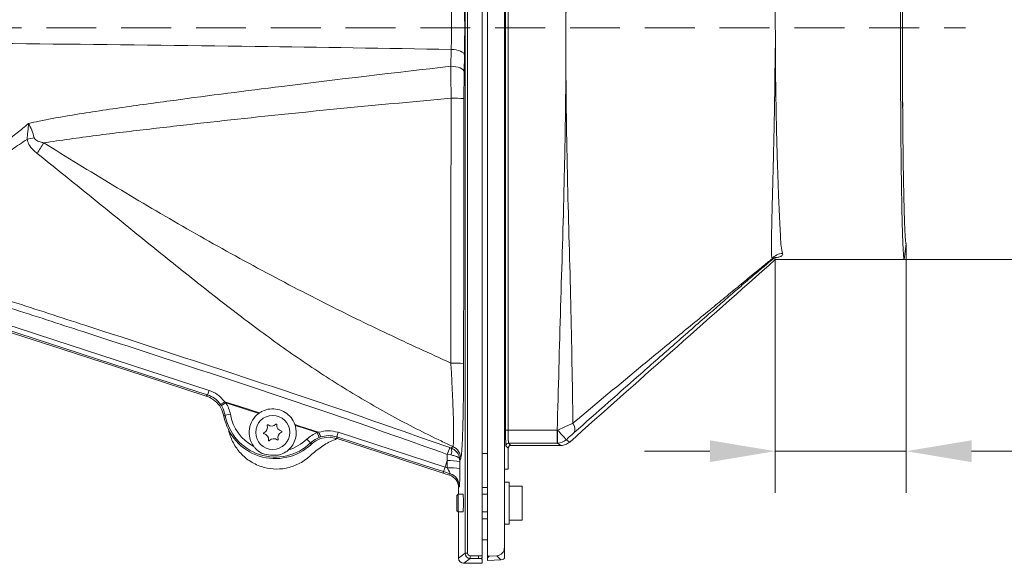
# Model space of a CAD drawing. Extents: x -3949 to 1515, y -1640 to 1020.
# Drawn here: x 163 to 539, y -1640 to -1432 of the extents above; entities that cross this region are included whole.
import ezdxf

# ---------------------------------------------------------------- set-up
doc = ezdxf.new("R2010")
doc.units = 0
doc.header["$LTSCALE"] = 5
doc.linetypes.add('HIDDEN', pattern=[1.905, 1.27, -0.635])
doc.layers.add('Bemaßungen(Brunner)', color=7, linetype='Continuous', lineweight=25)
doc.styles.add('Brunner 2014', font='arial.ttf', dxfattribs={"height": 35})
doc.dimstyles.new('Brunner 2014', dxfattribs={"dimscale": 5, "dimtxt": 35, "dimasz": 5, "dimexe": 3.175, "dimexo": 0, "dimgap": 0.762, "dimtad": 1, "dimdec": 0, "dimrnd": 1e-08, "dimtxsty": 'Brunner 2014', "dimcen": 0.09, "dimdle": 10, "dimclrd": 7, "dimclre": 7, "dimclrt": 7, "dimadec": 1, "dimazin": 2, "dimtfac": 0.666667, "dimtdec": 0, "dimtmove": 0, "dimatfit": 3, "dimldrblk": 'Filled-1', "dimfxl": 1, "dimtolj": 1, "dimlwd": 5, "dimlwe": 5, "dimarcsym": 0})

# ---------------------------------------------------------------- blocks, each defined once
blk = doc.blocks.new('*D175')
at = {"layer": 'Bemaßungen(Brunner)', "color": 7, "linetype": 'Continuous', "lineweight": 5}
for p, q in [((500.59, -1346.1), (627.4, -1346.1)), ((611.52, -1499.09), (611.52, -1371.1)), ((498.25, -1524.09), (627.4, -1524.09))]:
    blk.add_line(p, q, dxfattribs=at)
at = {"layer": 'Bemaßungen(Brunner)', "color": 7, "lineweight": 5}
for points in [[(607.35, -1371.1), (615.69, -1371.1), (611.52, -1346.1)], [(607.35, -1499.09), (615.69, -1499.09), (611.52, -1524.09)]]:
    blk.add_solid(points, dxfattribs=at)
at = {"layer": 'Defpoints', "color": 0, "lineweight": 5}
for p in [(500.59, -1346.1), (611.52, -1346.1), (498.25, -1524.09)]:
    blk.add_point(p, dxfattribs=at)
at = {"layer": 'Bemaßungen(Brunner)', "color": 7, "lineweight": 5, "insert": (588.86, -1430.15), "char_height": 35, "attachment_point": 5, "rotation": 90, "style": 'Brunner 2014'}
blk.add_mtext('\\A1;%%C178', dxfattribs=at)
blk = doc.blocks.new('Filled-1')
at = {"color": 0}
for p, q in [((0, 0), (-1, 0.167)), ((-1, 0.167), (-1, -0.167)), ((-1, 0), (0, 0)), ((-1, -0.167), (0, 0))]:
    blk.add_line(p, q, dxfattribs=at)
at = {"color": 0, "flags": 128}
blk.add_lwpolyline([(-1, -0.167), (0, 0), (-1, 0.167), (-1, -0.167)], dxfattribs=at)
at = {"color": 0}
blk.add_solid([(-1, -0.167), (0, 0), (-1, 0.167), (-1, -0.167)], dxfattribs=at)
blk = doc.blocks.new('*D176')
at = {"layer": 'Bemaßungen(Brunner)', "color": 7, "linetype": 'Continuous', "lineweight": 5}
for p, q in [((501.33, -1518.1), (501.33, -1613.15)), ((451.33, -1524.1), (451.33, -1613.15)), ((426.33, -1597.28), (401.33, -1597.28)), ((451.33, -1597.28), (501.33, -1597.28)), ((526.33, -1597.28), (608.96, -1597.28))]:
    blk.add_line(p, q, dxfattribs=at)
at = {"layer": 'Bemaßungen(Brunner)', "color": 7, "lineweight": 5}
for points in [[(426.33, -1593.11), (426.33, -1601.44), (451.33, -1597.28)], [(526.33, -1593.11), (526.33, -1601.44), (501.33, -1597.28)]]:
    blk.add_solid(points, dxfattribs=at)
at = {"layer": 'Defpoints', "color": 0, "lineweight": 5}
for p in [(501.33, -1518.1), (451.33, -1524.1), (501.33, -1597.28)]:
    blk.add_point(p, dxfattribs=at)
at = {"layer": 'Bemaßungen(Brunner)', "color": 7, "lineweight": 5, "insert": (580.15, -1575.6), "char_height": 35, "attachment_point": 5, "style": 'Brunner 2014'}
blk.add_mtext('\\A1;50', dxfattribs=at)

msp = doc.modelspace()

# ---------------------------------------------------------------- linework, layer by layer
at = {"color": 7, "linetype": 'Continuous', "lineweight": 18}
for p, q in [((339.33, -1637.25), (339.33, -1232.96)), ((341.33, -1637.16), (341.33, -1233.05)), ((332.81, -1636.24), (332.81, -1233.97)), ((333.81, -1233.97), (333.81, -1636.24)), ((347.82, -1235.94), (347.82, -1634.27)), ((348.28, -1589.23), (348.28, -1280.97)), ((349.28, -1280.97), (349.28, -1589.23)), ((327.39, -1450.23), (327.54, -1443.82)), ((332.58, -1445.99), (332.48, -1452.4)), ((500.59, -1524.1), (451.33, -1524.1)), ((235.04, -1574.04), (234.48, -1575.77)), ((239.77, -1579.87), (239.43, -1579.38)), ((241.45, -1578.79), (239.77, -1579.87)), ((240.99, -1578.37), (241.45, -1578.79)), ((243.16, -1583.17), (241.2, -1583.52)), ((253.98, -1582.87), (254.24, -1582.68)), ((267.81, -1587.09), (267.91, -1587.4)), ((276.37, -1590.15), (276.99, -1590.07)), ((276.37, -1590.15), (277.09, -1592.01)), ((284.35, -1590.07), (283.78, -1591.8)), ((349.28, -1589.23), (348.28, -1589.23)), ((349.28, -1589.23), (368.02, -1589.23)), ((368.02, -1589.23), (368.15, -1589.23)), ((368.02, -1589.23), (368.02, -1594.23)), ((272.41, -1592.68), (273.79, -1594.11)), ((277.65, -1591.8), (277.09, -1592.01)), ((368.02, -1594.23), (349.43, -1594.23)), ((349.43, -1594.23), (350.33, -1595.08)), ((368.09, -1594.23), (368.02, -1594.23)), ((369.37, -1595.1), (368.09, -1594.23)), ((372.8, -1593.79), (372.7, -1593.88)), ((326, -1600.89), (326.01, -1598.49)), ((326.01, -1598.49), (327.43, -1598.71)), ((326.95, -1595.93), (327.52, -1596.13)), ((327.52, -1596.13), (328.18, -1595.5)), ((339.33, -1598.1), (341.33, -1598.1)), ((349.33, -1596.08), (348.43, -1595.23)), ((349.33, -1596.08), (349.33, -1604.1)), ((350.33, -1595.08), (350.3, -1595.1)), ((350.3, -1595.1), (369.37, -1595.1)), ((326, -1600.89), (325.2, -1603.35)), ((325.99, -1603.6), (326, -1600.89)), ((330.86, -1601.31), (330.85, -1604.02)), ((331.16, -1600.06), (330.86, -1600.69)), ((330.86, -1600.69), (330.86, -1601.31)), ((324.64, -1605.08), (324.46, -1605.64)), ((326.88, -1606.42), (324.46, -1605.64)), ((325.2, -1603.35), (324.64, -1605.08)), ((327.17, -1605.9), (324.64, -1605.08)), ((325.2, -1603.35), (325.99, -1603.6)), ((326.88, -1606.42), (327.17, -1605.9)), ((347.83, -1604.1), (349.33, -1604.1)), ((347.83, -1634.28), (347.83, -1604.1)), ((349.63, -1609.1), (347.83, -1609.1)), ((349.63, -1609.1), (349.63, -1625.1)), ((330.31, -1610.79), (330.31, -1613.7)), ((330.63, -1610.65), (330.33, -1611.18)), ((330.33, -1613.7), (330.33, -1611.18)), ((341.33, -1611.1), (339.33, -1611.1)), ((354.63, -1610.6), (349.63, -1610.6)), ((354.63, -1623.6), (354.63, -1610.6)), ((330.13, -1613.7), (329.63, -1614.2)), ((329.63, -1620), (329.63, -1614.2)), ((332.07, -1613.7), (330.13, -1613.7)), ((330.13, -1620.5), (330.13, -1613.7)), ((341.33, -1613.7), (339.33, -1613.7)), ((329.63, -1620), (330.13, -1620.5)), ((330.13, -1620.5), (332.07, -1620.5)), ((330.31, -1620.5), (330.31, -1638.09)), ((330.33, -1638.09), (330.33, -1620.5)), ((339.33, -1620.5), (341.33, -1620.5)), ((339.33, -1623.1), (341.33, -1623.1)), ((349.63, -1623.6), (354.63, -1623.6)), ((347.83, -1625.1), (349.63, -1625.1)), ((339.33, -1631.1), (341.33, -1631.1)), ((347.82, -1634.27), (347.83, -1634.28)), ((347.83, -1638.33), (347.83, -1634.28)), ((330.33, -1638.09), (332.81, -1636.24)), ((334.81, -1638.24), (332.33, -1640.09)), ((332.81, -1636.24), (333.81, -1636.24)), ((334.81, -1637.24), (337.97, -1637.24)), ((334.81, -1637.24), (334.81, -1638.24)), ((337.95, -1638.24), (334.81, -1638.24)), ((337.97, -1637.24), (337.97, -1637.24)), ((338.91, -1638.34), (338.71, -1638.26)), ((339.33, -1640.1), (339.33, -1638.38)), ((341.33, -1638.02), (341.33, -1637.16)), ((341.97, -1637.34), (341.33, -1638.02)), ((341.33, -1639), (341.33, -1638.02)), ((346.46, -1638.73), (341.33, -1639)), ((344.9, -1637.19), (341.97, -1637.34)), ((346.51, -1638.73), (344.9, -1637.19)), ((339.33, -1640.1), (332.33, -1640.09)), ((332.33, -1640.1), (339.33, -1640.1)), ((339.33, -1640.1), (339.33, -1640.1))]:
    msp.add_line(p, q, dxfattribs=at)
at = {"color": 8, "linetype": 'Continuous', "lineweight": 18}
for p, q in [((330.31, -1638.13), (330.33, -1638.1)), ((332.33, -1640.09), (332.33, -1640.1))]:
    msp.add_line(p, q, dxfattribs=at)
at = {"color": 7, "linetype": 'Continuous', "lineweight": 18, "flags": 128}
for points in [[(327.54, -1443.82), (328.5, -1443.87), (329.43, -1443.99), (330.29, -1444.2), (331.05, -1444.47), (331.68, -1444.8), (332.16, -1445.17), (332.46, -1445.57), (332.58, -1445.99)], [(451.28, -1443.33), (451.31, -1443.33), (451.35, -1443.33)], [(327.39, -1450.23), (328.36, -1450.27), (329.3, -1450.4), (330.16, -1450.6), (330.93, -1450.88), (331.56, -1451.2), (332.04, -1451.58), (332.35, -1451.98), (332.48, -1452.4)], [(327.39, -1563.61), (327.4, -1553.62), (327.44, -1513.64), (327.49, -1462.44)], [(332.39, -1462.6), (332.32, -1523.01), (332.28, -1563.77)], [(169.31, -1483.51), (169.63, -1483.01), (169.95, -1482.52), (170.27, -1482.02), (170.59, -1481.52), (170.91, -1481.02), (171.23, -1480.52), (171.55, -1480.01), (171.87, -1479.51)], [(500.59, -1524.1), (500.97, -1521.05), (501.33, -1518.1)], [(157.11, -1548.7), (160.91, -1549.94), (176.13, -1554.89), (235.04, -1574.04)], [(156.36, -1550.99), (179.24, -1558.43), (209.82, -1568.37), (233.97, -1576.22)], [(234.48, -1575.77), (230.67, -1574.54), (215.46, -1569.59), (156.54, -1550.43)], [(240.99, -1578.37), (241.1, -1578.41), (246.81, -1580.26), (254.24, -1582.68)], [(253.98, -1582.87), (248.21, -1580.99), (241.45, -1578.79)], [(267.81, -1587.09), (269.63, -1587.68), (276.88, -1590.04), (276.99, -1590.07)], [(276.37, -1590.15), (271.03, -1588.41), (267.91, -1587.4)], [(284.35, -1590.07), (312.03, -1599.07), (325.2, -1603.35)], [(324.64, -1605.08), (320.83, -1603.84), (305.62, -1598.9), (283.78, -1591.8)], [(283.93, -1592.47), (300.37, -1597.81), (324.46, -1605.64)], [(371.48, -1592.9), (371.85, -1593.15), (372.8, -1593.79)]]:
    msp.add_lwpolyline(points, dxfattribs=at)
at = {"color": 7, "linetype": 'Continuous', "lineweight": 18}
msp.add_circle((259.33, -1590.1), 6.5, dxfattribs=at)
for centre, radius, start, end in [((328.59, -1504.79), 42.37, 84.8617, 91.4898), ((116.45, -1257.03), 226.51, 282.5056, 283.2094), ((454.2, -1526.87), 5.13, 91.1115, 143.2878), ((328.49, -1605.75), 42.15, 84.8382, 91.4954), ((234.39, -1569.93), 10.71, 298.0688, 308.0019), ((260.33, -1580.1), 17.44, 190.1271, 241.8866), ((259.33, -1590.1), 9, 126.4845, 216.6997), ((260.33, -1580.1), 20, 190.781, 313.2021), ((260.33, -1580.1), 19.43, 190.1271, 313.856), ((257.42, -1587.38), 0.2, 51.0817, 198.7714), ((258.93, -1585.51), 2.2, 231.0817, 318.7714), ((260.74, -1587.09), 0.2, 351.0817, 138.7714), ((263.11, -1587.46), 2.2, 171.0817, 258.7714), ((371.47, -1588.73), 3.33, 333.7815, 39.5737), ((256.02, -1590.39), 0.2, 111.0817, 258.7714), ((255.15, -1588.15), 2.2, 291.0817, 18.7714), ((255.55, -1592.74), 2.2, 351.0817, 78.7714), ((263.5, -1592.06), 2.2, 111.0817, 198.7714), ((262.64, -1589.82), 0.2, 291.0817, 78.7714), ((259.33, -1590.1), 9, 311.8792, 17.4989), ((287.29, -1587.12), 10.71, 195.9814, 205.9145), ((261.74, -1590.41), 106.42, 357.9417, 0.6325), ((256.87, -1693.81), 152.71, 41.3642, 43.2224), ((257.92, -1593.11), 0.2, 171.0817, 318.7714), ((259.72, -1594.7), 2.2, 51.0817, 138.7714), ((261.23, -1592.83), 0.2, 231.0817, 18.7714), ((260.33, -1580.1), 17.44, 286.6922, 313.856), ((349.44, -1595.23), 1, 90.0446, 179.9574), ((368.08, -1589.23), 5, 270.0592, 312.8401), ((260.33, -1580.1), 18.76, 254.8008, 273.778), ((571.12, -1687.27), 260.7, 159.4907, 160.0902), ((324.5, -1597.32), 3.24, 334.5823, 21.3858), ((326.16, -1600.08), 5, 0.2024, 66.1336), ((327.08, -1616.95), 16.1, 76.4103, 93.8457), ((327.07, -1619.67), 16.1, 76.4103, 93.8457), ((325.62, -1610.66), 5, 0.171, 71.9747), ((334.81, -1636.24), 2, 180.0261, 269.9215)]:
    msp.add_arc(centre, radius, start, end, dxfattribs=at)
for centre, major_axis, ratio, start_param, end_param in [((501.33, -1435.1), (0, -83), 0.017455, 4.333121, 5.091657), ((348.44, -1589.23), (0, -6), 0.026186, 4.712389, 6.258369), ((349.44, -1589.23), (0, -5), 0.031423, 4.712389, 6.258369), ((350.33, -1596.08), (1, 0), 0.99935, 1.570796, 3.140943), ((349.83, -1596.55), (0.25, -1.1), 0.3911, 4.179259, 4.180558), ((350.3, -1596.1), (0, -1), 0.99935, 3.142242, 3.899926), ((350.83, -1595.6), (1.13, -0.27), 0.372811, 2.145418, 2.146717), ((325.61, -1603.3), (1.56, -2.6), 0.055816, 0.005971, 1.419688), ((330.61, -1603.3), (0, -7.36), 0.033208, 0.059011, 1.472728), ((325.33, -1611.19), (-2.45, -4.37), 0.997467, 2.083596, 3.338686), ((332.07, -1617.1), (0, -3.4), 0.034921, 1.570796, 3.141593), ((332.07, -1617.1), (0, -3.4), 0.034921, 0, 1.570796), ((344.82, -1634.27), (2.77, 1.19), 0.964546, 4.371978, 5.864234), ((330.73, -1638.7), (0.12, -2.09), 0.18799, 4.408184, 4.425473), ((332.33, -1638.09), (1.6, 1.2), 0.99905, 2.499511, 4.068481), ((334.81, -1636.24), (0.801, 0.6), 0.99905, 2.499511, 4.068481), ((337.89, -1638.26), (0.815, -0.001), 0.02617, 0.033744, 1.505803), ((337.89, -1637.26), (1.82, 0), 0.011753, 0.658936, 1.527235), ((344.05, -1638.33), (5.16, 0), 0.02617, 3.23922, 3.55873), ((341.9, -1636.37), (0.934, -0.372), 0.962676, 4.475009, 5.131367), ((341.92, -1636.34), (0.235, -0.973), 0.998417, 6.072226, 6.097683), ((344.74, -1634.2), (2.68, -1.37), 0.997595, 5.238188, 5.263718), ((347.8, -1637.16), (3.26, 0.93), 0.390977, 4.180261, 4.197595), ((331.66, -1639.1), (2.1, -0.39), 0.438597, 5.081375, 5.114113)]:
    msp.add_ellipse(centre, major_axis=major_axis, ratio=ratio, start_param=start_param, end_param=end_param, dxfattribs=at)
for points, knots in [([(368.02, -1589.23), (368.45, -1573.52), (369.29, -1542.1), (370.56, -1502.06), (371.07, -1476.01), (371.23, -1462.29), (371.28, -1457.13), (371.3, -1452.83), (371.31, -1451.68), (371.32, -1449.85), (371.33, -1445.77), (371.33, -1440.67), (371.28, -1423.49), (370.89, -1396.56), (369.72, -1358.04), (368.43, -1319.51), (367.8, -1293.82), (367.49, -1280.97)], [0, 0, 0, 0, 0.152923, 0.305846, 0.38973, 0.406418, 0.439292, 0.439929, 0.448307, 0.450401, 0.457795, 0.488006, 0.499986, 0.624965, 0.749975, 0.874987, 1, 1, 1, 1]), ([(374.24, -1283.42), (374.22, -1285.68), (374.11, -1300.05), (373.75, -1326.52), (372.76, -1362.83), (371.72, -1399.16), (371.37, -1424.52), (371.33, -1439.93), (371.33, -1444.13), (371.34, -1447.96), (371.34, -1449.85), (371.35, -1451.68), (371.37, -1456.21), (371.43, -1462.58), (371.6, -1476.37), (372.1, -1501.99), (373.31, -1540.8), (373.8, -1571.33), (374.04, -1586.6)], [0, 0, 0, 0, 0.022362, 0.142164, 0.261981, 0.381807, 0.501661, 0.512794, 0.534222, 0.543214, 0.550732, 0.552861, 0.561379, 0.595456, 0.615915, 0.697801, 0.848888, 1, 1, 1, 1]), ([(500.59, -1524.1), (500.57, -1524.09), (500.53, -1524.06), (500.48, -1523.85), (500.43, -1523.55), (500.38, -1523.15), (500.32, -1522.6), (500.27, -1521.89), (500.21, -1520.97), (500.15, -1519.86), (500.09, -1518.65), (500.01, -1516.68), (499.91, -1513.68), (499.78, -1509.14), (499.67, -1503.97), (499.56, -1498.07), (499.47, -1491.62), (499.38, -1484.57), (499.31, -1477.1), (499.25, -1469.18), (499.2, -1460.97), (499.17, -1452.47), (499.15, -1443.84), (499.14, -1435.1), (499.15, -1426.37), (499.17, -1417.73), (499.2, -1409.24), (499.25, -1401.57), (499.3, -1394.69), (499.35, -1388.61), (499.42, -1382.8), (499.49, -1377.29), (499.56, -1372.45), (499.63, -1368.21), (499.71, -1364.51), (499.78, -1361.12), (499.86, -1358.05), (499.95, -1355.29), (500.03, -1353.03), (500.11, -1351.19), (500.18, -1349.7), (500.26, -1348.42), (500.33, -1347.49), (500.4, -1346.85), (500.46, -1346.45), (500.52, -1346.16), (500.57, -1346.12), (500.59, -1346.1)], [0, 0, 0, 0, 0.014106, 0.025309, 0.035375, 0.047543, 0.058749, 0.070733, 0.085289, 0.099191, 0.112439, 0.125034, 0.157237, 0.187528, 0.219396, 0.250021, 0.281685, 0.312513, 0.344031, 0.375002, 0.406403, 0.437491, 0.468787, 0.499979, 0.531172, 0.562468, 0.593555, 0.624956, 0.649693, 0.67478, 0.699687, 0.724553, 0.749956, 0.770238, 0.791074, 0.812463, 0.832448, 0.853284, 0.874971, 0.891113, 0.908314, 0.926574, 0.944356, 0.957988, 0.971393, 0.983681, 1, 1, 1, 1]), ([(499.98, -1404.37), (499.96, -1407.67), (499.92, -1414.26), (499.89, -1424.62), (499.88, -1435.1), (499.89, -1445.59), (499.92, -1455.94), (499.96, -1462.54), (499.98, -1465.83)], [0, 0, 0, 0, 0.166664, 0.333334, 0.5, 0.666658, 0.833328, 1, 1, 1, 1]), ([(451.35, -1443.33), (451.35, -1441.62), (451.34, -1438.25), (451.34, -1433.57), (451.34, -1429.52), (451.34, -1426.16), (451.35, -1422.83), (451.35, -1419.04), (451.35, -1416.24), (451.35, -1414.69)], [0, 0, 0, 0, 0.177945, 0.352172, 0.486131, 0.600422, 0.702034, 0.835227, 1, 1, 1, 1]), ([(332.58, -1424.21), (332.61, -1425.97), (332.65, -1429.01), (332.67, -1433.7), (332.67, -1437.9), (332.64, -1442.09), (332.6, -1444.68), (332.58, -1445.99)], [0, 0, 0, 0, 0.251512, 0.43596, 0.625757, 0.810204, 1, 1, 1, 1]), ([(327.54, -1443.82), (327.56, -1442.79), (327.59, -1440.72), (327.62, -1437.41), (327.62, -1434.01), (327.6, -1430.26), (327.56, -1427.79), (327.54, -1426.39)], [0, 0, 0, 0, 0.184447, 0.374244, 0.558689, 0.748486, 1, 1, 1, 1]), ([(327.54, -1443.82), (302.57, -1443.4), (250.19, -1442.54), (170.36, -1441.67), (107.84, -1441.12), (72.75, -1440.87), (65.09, -1440.81)], [0, 0, 0, 0, 0.285413, 0.598907, 0.912495, 1, 1, 1, 1]), ([(449.82, -1521.03), (449.82, -1521.03), (449.82, -1520.88), (449.83, -1519.6), (449.86, -1516.8), (449.94, -1512.02), (450.07, -1506.2), (450.24, -1499.29), (450.45, -1491.61), (450.65, -1483.59), (450.84, -1475.4), (451, -1467.38), (451.12, -1459.71), (451.17, -1454.51), (451.23, -1449.06), (451.26, -1446), (451.28, -1443.33)], [0, 0, 0, 0, 0.000001, 0.013007, 0.104752, 0.196755, 0.288512, 0.391088, 0.493667, 0.584535, 0.675629, 0.766487, 0.8385, 0.910511, 0.921871, 1, 1, 1, 1]), ([(451.35, -1443.33), (451.37, -1446), (451.41, -1451.64), (451.52, -1460.1), (451.68, -1468.51), (451.84, -1476.5), (452.04, -1483.99), (452.28, -1491.52), (452.54, -1498.85), (452.82, -1505.5), (453.08, -1511.03), (453.35, -1515.49), (453.49, -1519.22), (453.89, -1520.89), (454.1, -1521.74)], [0, 0, 0, 0, 0.07256, 0.153593, 0.234626, 0.312819, 0.3912, 0.469393, 0.563927, 0.658461, 0.74245, 0.826671, 0.910659, 1, 1, 1, 1]), ([(166.06, -1472.09), (167.39, -1471.79), (172.1, -1470.75), (183.68, -1468.67), (200.84, -1466.08), (228.39, -1462.31), (270.56, -1456.87), (305.88, -1452.74), (327.39, -1450.23)], [0, 0, 0, 0, 0.025224, 0.088814, 0.216829, 0.344895, 0.600962, 1, 1, 1, 1]), ([(327.49, -1462.44), (327.48, -1461.62), (327.45, -1459.13), (327.41, -1454.95), (327.4, -1451.82), (327.39, -1450.23)], [0, 0, 0, 0, 0.194811, 0.591627, 1, 1, 1, 1]), ([(332.48, -1452.4), (332.46, -1453.69), (332.42, -1456.31), (332.39, -1459.79), (332.39, -1461.91), (332.39, -1462.6)], [0, 0, 0, 0, 0.396855, 0.805226, 1, 1, 1, 1]), ([(327.49, -1462.44), (306.33, -1464.4), (271.36, -1467.63), (229.61, -1472.22), (202.16, -1475.39), (185.21, -1477.49), (175.13, -1479.02), (171.87, -1479.51)], [0, 0, 0, 0, 0.407206, 0.672754, 0.804762, 0.936764, 1, 1, 1, 1]), ([(499.98, -1465.83), (500, -1468.36), (500.04, -1473.41), (500.11, -1480.54), (500.19, -1486.66), (500.27, -1491.87), (500.35, -1496.2), (500.43, -1500.23), (500.51, -1503.61), (500.59, -1506.48), (500.66, -1508.85), (500.74, -1510.98), (500.82, -1512.87), (500.89, -1514.3), (500.96, -1515.38), (501.02, -1516.2), (501.08, -1516.89), (501.14, -1517.43), (501.2, -1517.8), (501.26, -1518.05), (501.3, -1518.08), (501.33, -1518.1)], [0, 0, 0, 0, 0.0834602, 0.1668718, 0.2506545, 0.3124522, 0.3757081, 0.4371135, 0.5004748, 0.5489726, 0.5992018, 0.6487297, 0.6981566, 0.7501151, 0.7828595, 0.8178212, 0.855, 0.8909183, 0.9272648, 0.9594861, 1, 1, 1, 1]), ([(147.03, -1490.17), (147.68, -1489.14), (148.99, -1487.07), (151.51, -1484.27), (154.3, -1481.63), (157.71, -1478.75), (161.77, -1475.71), (164.63, -1473.3), (166.06, -1472.09)], [0, 0, 0, 0, 0.139547, 0.281616, 0.428126, 0.575252, 0.787634, 1, 1, 1, 1]), ([(165.49, -1478.16), (165.6, -1477.18), (165.76, -1475.7), (165.9, -1473.99), (165.99, -1472.97), (166.03, -1472.43), (166.05, -1472.13), (166.06, -1472.1), (166.06, -1472.09)], [0, 0, 0, 0, 0.478156, 0.72338, 0.846438, 0.986276, 0.993785, 1, 1, 1, 1]), ([(166.06, -1472.09), (166.06, -1472.1), (166.52, -1472.94), (167.36, -1474.69), (167.92, -1476.59), (168.21, -1477.55)], [0, 0, 0, 0, 0.005991, 0.497778, 1, 1, 1, 1]), ([(165.49, -1478.16), (163.57, -1479.43), (159.71, -1481.97), (155.06, -1485.42), (151.62, -1488.61), (150.25, -1490.52), (149.56, -1491.48)], [0, 0, 0, 0, 0.328318, 0.659325, 0.828148, 1, 1, 1, 1]), ([(169.31, -1483.51), (168.86, -1483.12), (167.68, -1482.12), (166.18, -1480.38), (165.7, -1478.82), (165.49, -1478.16)], [0, 0, 0, 0, 0.26936, 0.6929645, 1, 1, 1, 1]), ([(168.21, -1477.55), (168.26, -1477.68), (168.39, -1477.99), (169.13, -1478.63), (170.35, -1479.11), (171.41, -1479.39), (171.87, -1479.51)], [0, 0, 0, 0, 0.101934, 0.231552, 0.668426, 1, 1, 1, 1]), ([(171.87, -1479.51), (180.65, -1484.91), (198.2, -1495.72), (224.82, -1511.44), (251.81, -1526.54), (277.95, -1540.2), (303.16, -1552.55), (319.31, -1559.92), (327.39, -1563.61)], [0, 0, 0, 0, 0.174716, 0.349471, 0.52415, 0.698957, 0.84944, 1, 1, 1, 1]), ([(328.18, -1595.5), (326.68, -1594.8), (318.78, -1591.11), (304.76, -1583.92), (286.48, -1573.31), (268.79, -1561.73), (251.61, -1549.29), (234.79, -1536.31), (215.56, -1520.9), (193.78, -1503.23), (177.47, -1490.08), (169.31, -1483.51)], [0, 0, 0, 0, 0.025822, 0.135549, 0.245353, 0.355069, 0.463724, 0.57245, 0.681144, 0.840561, 1, 1, 1, 1]), ([(450.09, -1523.81), (449.94, -1522.96), (449.79, -1522.11), (449.82, -1521.03), (449.82, -1521.03)], [0, 0, 0, 0, 0.999993, 1, 1, 1, 1]), ([(451.43, -1523.32), (451.42, -1523.27), (451.4, -1523.18), (450.9, -1523.53), (450.63, -1523.72), (450.62, -1523.72)], [0, 0, 0, 0, 0.47233, 0.996164, 1, 1, 1, 1]), ([(454.1, -1521.74), (454.14, -1521.92), (454.22, -1522.27), (453.84, -1522.72), (453.06, -1523.06), (452.12, -1523.24), (451.52, -1523.31), (451.43, -1523.32)], [0, 0, 0, 0, 0.25113, 0.509602, 0.75382, 0.962233, 1, 1, 1, 1]), ([(451.33, -1524.1), (437.98, -1535.92), (411.79, -1559.12), (385.63, -1582.38), (372.8, -1593.79)], [0, 0, 0, 0, 0.509372, 1, 1, 1, 1]), ([(374.04, -1586.6), (382.95, -1579.14), (396.34, -1567.93), (414.09, -1553.35), (424.76, -1544.61), (432.82, -1537.98), (438.38, -1533.4), (443.63, -1529.08), (447.51, -1525.9), (449.51, -1524.28), (450.09, -1523.81)], [0, 0, 0, 0, 0.334075, 0.501741, 0.66937, 0.744475, 0.819748, 0.89476, 0.969507, 1, 1, 1, 1]), ([(450.62, -1523.72), (450.48, -1523.84), (449.15, -1524.93), (446.31, -1527.29), (441.78, -1531.14), (436.9, -1535.35), (431.82, -1539.77), (424.13, -1546.48), (413.78, -1555.54), (396.35, -1570.87), (383.22, -1582.47), (374.46, -1590.2)], [0, 0, 0, 0, 0.007877, 0.074092, 0.140611, 0.207676, 0.274977, 0.34185, 0.506395, 0.670971, 1, 1, 1, 1]), ([(450.62, -1523.72), (450.5, -1523.75), (450.36, -1523.78), (450.12, -1523.8), (450.09, -1523.81)], [0, 0, 0, 0, 0.893224, 1, 1, 1, 1]), ([(451.33, -1524.1), (451.24, -1524.07), (451.06, -1524), (451.31, -1523.55), (451.43, -1523.32)], [0, 0, 0, 0, 0.497598, 1, 1, 1, 1]), ([(159.87, -1540.18), (169.1, -1543.17), (196.81, -1552.14), (238.66, -1565.8), (285.2, -1581.18), (313.1, -1591.04), (326.95, -1595.93)], [0, 0, 0, 0, 0.165288, 0.495912, 0.749924, 1, 1, 1, 1]), ([(326.01, -1598.49), (312.19, -1593.58), (284.33, -1583.68), (237.85, -1568.23), (196.02, -1554.56), (168.32, -1545.59), (159.09, -1542.61)], [0, 0, 0, 0, 0.249875, 0.503885, 0.834628, 1, 1, 1, 1]), ([(328.18, -1595.5), (328.23, -1595.31), (328.34, -1594.92), (328.42, -1593.31), (328.45, -1591), (328.43, -1587.99), (328.35, -1584.35), (328.21, -1580.1), (328.01, -1575.29), (327.74, -1569.74), (327.51, -1565.77), (327.39, -1563.61)], [0, 0, 0, 0, 0.100905, 0.205014, 0.3065, 0.410864, 0.516787, 0.62536, 0.740927, 0.859264, 1, 1, 1, 1]), ([(332.28, -1563.77), (332.27, -1566.22), (332.26, -1570.69), (332.19, -1577), (332.1, -1582.43), (331.99, -1587.31), (331.86, -1591.43), (331.7, -1594.88), (331.53, -1597.51), (331.35, -1599.37), (331.22, -1599.83), (331.16, -1600.06)], [0, 0, 0, 0, 0.138748, 0.253222, 0.370457, 0.476322, 0.584752, 0.687117, 0.792215, 0.894584, 1, 1, 1, 1]), ([(233.97, -1576.22), (234.09, -1576.12), (234.22, -1576), (234.39, -1575.85), (234.44, -1575.81), (234.48, -1575.77)], [0, 0, 0, 0, 0.717295, 0.763455, 1, 1, 1, 1]), ([(239.43, -1579.38), (238.7, -1578.53), (237.32, -1576.94), (235.38, -1576.15), (234.48, -1575.77)], [0, 0, 0, 0, 0.534492, 1, 1, 1, 1]), ([(235.04, -1574.04), (236.13, -1574.49), (238.45, -1575.44), (240.11, -1577.35), (240.99, -1578.37)], [0, 0, 0, 0, 0.465547, 1, 1, 1, 1]), ([(240.68, -1583.84), (240.36, -1582.76), (239.73, -1580.6), (237.48, -1577.99), (235.38, -1576.71), (234.14, -1576.28), (233.97, -1576.22)], [0, 0, 0, 0, 0.315736, 0.631487, 0.946964, 1, 1, 1, 1]), ([(241.45, -1578.79), (241.83, -1579.47), (242.62, -1580.84), (242.98, -1582.38), (243.16, -1583.17)], [0, 0, 0, 0, 0.490174, 1, 1, 1, 1]), ([(241.2, -1583.52), (240.91, -1582.43), (240.56, -1581.15), (239.87, -1580.04), (239.77, -1579.87)], [0, 0, 0, 0, 0.852956, 1, 1, 1, 1]), ([(267.81, -1587.09), (267.38, -1586.17), (266.51, -1584.33), (264.15, -1582.31), (261.32, -1581.15), (258.25, -1581), (255.84, -1581.68), (254.62, -1582.45), (254.24, -1582.68)], [0, 0, 0, 0, 0.184242, 0.368504, 0.552311, 0.735787, 0.919381, 1, 1, 1, 1]), ([(241.2, -1583.52), (241.16, -1583.54), (240.99, -1583.65), (240.82, -1583.76), (240.68, -1583.84)], [0, 0, 0, 0, 0.216091, 1, 1, 1, 1]), ([(368.15, -1589.23), (368.92, -1588.88), (370.33, -1588.24), (372.33, -1587.35), (373.46, -1586.86), (374.04, -1586.6)], [0, 0, 0, 0, 0.372475, 0.680879, 1, 1, 1, 1]), ([(242.4, -1588.77), (242.42, -1588.88), (242.76, -1590.55), (243.85, -1593.68), (246.53, -1597.73), (250.24, -1601.06), (253.33, -1602.6), (256.45, -1603.63), (259.52, -1604.26), (264.44, -1603.98), (269.28, -1602.36), (272.29, -1600.32), (273.67, -1599.03), (273.8, -1598.91)], [0.2250821, 0.2250821, 0.2250821, 0.2250821, 0.2298521, 0.2971615, 0.364471, 0.4317804, 0.4990899, 0.4990899, 0.5567804, 0.614471, 0.6721615, 0.7298521, 0.7355322, 0.7355322, 0.7355322, 0.7355322]), ([(272.41, -1592.68), (272.99, -1592.17), (274.19, -1591.13), (275.63, -1590.48), (276.37, -1590.15)], [0, 0, 0, 0, 0.490183, 1, 1, 1, 1]), ([(276.99, -1590.07), (278.13, -1589.79), (280.57, -1589.2), (283.03, -1589.77), (284.35, -1590.07)], [0, 0, 0, 0, 0.4657709, 1, 1, 1, 1]), ([(374.46, -1590.2), (373.86, -1590.73), (372.9, -1591.59), (371.87, -1592.54), (371.48, -1592.9)], [0, 0, 0, 0, 0.619099, 1, 1, 1, 1]), ([(277.09, -1592.01), (276.08, -1592.5), (274.89, -1593.09), (273.93, -1593.98), (273.79, -1594.11)], [0, 0, 0, 0, 0.851471, 1, 1, 1, 1]), ([(274.02, -1594.68), (274.02, -1594.67), (273.96, -1594.52), (273.88, -1594.33), (273.81, -1594.15), (273.79, -1594.11)], [0, 0, 0, 0, 0.047378, 0.783908, 1, 1, 1, 1]), ([(283.99, -1592.48), (283.51, -1592.66), (281.41, -1593.45), (277.85, -1595.45), (275.16, -1597.75), (273.8, -1598.91)], [0, 0, 0, 0, 0.12577, 0.556804, 1, 1, 1, 1]), ([(283.93, -1592.47), (282.83, -1592.22), (280.63, -1591.74), (277.26, -1592.45), (275.12, -1593.68), (274.16, -1594.56), (274.02, -1594.68)], [0, 0, 0, 0, 0.315738, 0.631491, 0.94697, 1, 1, 1, 1]), ([(283.78, -1591.8), (282.69, -1591.55), (280.64, -1591.07), (278.6, -1591.57), (277.65, -1591.8)], [0, 0, 0, 0, 0.534171, 1, 1, 1, 1]), ([(283.78, -1591.8), (283.81, -1591.92), (283.86, -1592.14), (283.91, -1592.36), (283.93, -1592.47)], [0, 0, 0, 0, 0.513405, 1, 1, 1, 1]), ([(369.48, -1595.1), (370.07, -1595.04), (371.23, -1594.93), (372.22, -1594.22), (372.7, -1593.88)], [0, 0, 0, 0, 0.511929, 1, 1, 1, 1]), ([(252.11, -1595.48), (252.34, -1595.76), (253.17, -1596.8), (254.35, -1597.67), (255.31, -1598.15), (255.41, -1598.21)], [0, 0, 0, 0, 0.24694, 0.919808, 1, 1, 1, 1]), ([(261.56, -1598.82), (262.53, -1598.48), (263.9, -1598.01), (265.01, -1597.08), (265.34, -1596.8)], [0, 0, 0, 0, 0.708057, 1, 1, 1, 1]), ([(327.52, -1596.13), (328.01, -1596.36), (328.95, -1596.79), (330.13, -1598.04), (330.74, -1599.39), (330.86, -1600.36), (330.86, -1600.69), (330.86, -1600.69)], [0, 0, 0, 0, 0.25723, 0.496059, 0.831771, 0.997704, 1, 1, 1, 1]), ([(369.48, -1595.1), (369.45, -1595.1), (369.41, -1595.1), (369.37, -1595.1), (369.37, -1595.1)], [0, 0, 0, 0, 0.821112, 1, 1, 1, 1]), ([(327.43, -1598.71), (327.92, -1598.81), (328.87, -1598.99), (330.07, -1599.54), (330.72, -1600.13), (330.85, -1600.55), (330.86, -1600.69), (330.86, -1600.69)], [0, 0, 0, 0, 0.2572299, 0.4960614, 0.8317746, 0.9977042, 1, 1, 1, 1]), ([(337.97, -1637.24), (337.97, -1637.35), (337.97, -1637.58), (337.97, -1637.88), (337.96, -1638.1), (337.95, -1638.21), (337.95, -1638.24), (337.95, -1638.24), (337.95, -1638.24)], [0, 0, 0, 0, 0.218231, 0.4364612, 0.6547114, 0.8730107, 0.983872, 1, 1, 1, 1]), ([(339.33, -1638.04), (339.3, -1638.06), (339.18, -1638.15), (338.98, -1638.23), (338.79, -1638.26), (338.72, -1638.26), (338.71, -1638.26)], [0, 0, 0, 0, 0.16907, 0.670736, 0.945714, 1, 1, 1, 1]), ([(339.33, -1638.25), (339.26, -1638.28), (339.14, -1638.32), (338.99, -1638.34), (338.92, -1638.34), (338.91, -1638.34)], [0, 0, 0, 0, 0.4919361, 0.9200569, 1, 1, 1, 1]), ([(339.33, -1637.25), (339.33, -1637.32), (339.33, -1637.48), (339.33, -1637.69), (339.33, -1637.89), (339.33, -1638.01), (339.33, -1638.03), (339.33, -1638.04)], [0, 0, 0, 0, 0.15989, 0.319261, 0.520021, 0.798375, 1, 1, 1, 1]), ([(346.51, -1638.73), (346.84, -1638.68), (347.3, -1638.61), (347.71, -1638.39), (347.83, -1638.33)], [0, 0, 0, 0, 0.723736, 1, 1, 1, 1])]:
    msp.add_open_spline(points, degree=3, knots=knots, dxfattribs=at)
at = {"layer": 'Bemaßungen(Brunner)', "linetype": 'HIDDEN', "lineweight": 5, "ltscale": 3}
msp.add_line((1.45, -1435.52), (524, -1435.52), dxfattribs=at)

# ---------------------------------------------------------------- dimensions: what is measured, and where the dimension line sits
at = {"layer": 'Bemaßungen(Brunner)', "lineweight": 5}
dim = msp.add_linear_dim(base=(611.52, -1346.1), p1=(498.25, -1524.09), p2=(500.59, -1346.1), angle=90, text='%%C<>', dimstyle='Brunner 2014', dxfattribs=at)
dim.commit()
dim.dimension.update_dxf_attribs({"geometry": '*D175', "text_midpoint": (611.52, -1430.15), "dimtype": 160})
dim = msp.add_linear_dim(base=(501.33, -1597.28), p1=(451.33, -1524.1), p2=(501.33, -1518.1), dimstyle='Brunner 2014', dxfattribs=at)
dim.commit()
dim.dimension.update_dxf_attribs({"geometry": '*D176', "text_midpoint": (580.15, -1575.6)})

doc.saveas('drawing.dxf')
